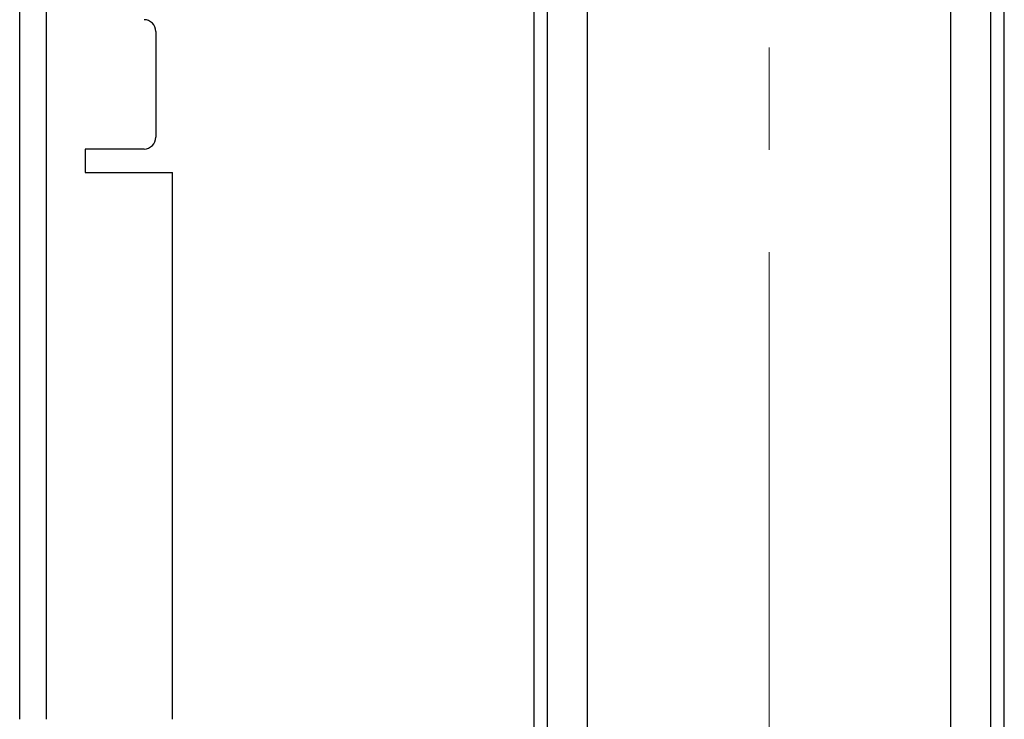
# Model space of a CAD drawing. Units: millimetres. Extents: x 48 to 4992, y 48 to 3516.
# Drawn here: x 2871 to 3164, y 1062 to 1270 of the extents above; entities that cross this region are included whole.
import ezdxf

# ---------------------------------------------------------------- set-up
doc = ezdxf.new("R2010")
doc.units = ezdxf.units.MM
doc.header["$LTSCALE"] = 12
doc.linetypes.add('CENTERX2', pattern=[20.32, 12.7, -2.54, 2.54, -2.54])
doc.layers.add('FORMAT', color=7, linetype='Continuous')

msp = doc.modelspace()

# ---------------------------------------------------------------- linework, layer by layer
at = {"color": 7, "linetype": 'Continuous', "lineweight": 25}
for p, q in [((3024.15, 1481.83), (3024.15, 1001.63)), ((3028.15, 1481.83), (3028.15, 908.33)), ((3040.15, 902.13), (3040.15, 1481.83)), ((3148.15, 1481.83), (3148.15, 902.13)), ((3160.15, 908.33), (3160.15, 1481.83)), ((3164.15, 1001.63), (3164.15, 1481.83)), ((2871.15, 1061.83), (2871.15, 1325.63)), ((2879.15, 1061.83), (2879.15, 1325.63)), ((2911.65, 1266.63), (2911.65, 1235.13)), ((2908.15, 1231.63), (2890.65, 1231.63)), ((2890.65, 1231.63), (2890.65, 1224.63)), ((2890.65, 1224.63), (2916.65, 1224.63)), ((2916.65, 1061.83), (2916.65, 1224.63))]:
    msp.add_line(p, q, dxfattribs=at)
for centre, start, end in [((2908.15, 1266.63), 0, 90), ((2908.15, 1235.13), 270, 0)]:
    msp.add_arc(centre, 3.5, start, end, dxfattribs=at)
at = {"layer": 'FORMAT', "color": 7, "linetype": 'CENTERX2', "lineweight": 18}
msp.add_line((3094.15, 804.67), (3094.15, 1551.12), dxfattribs=at)

doc.saveas('drawing.dxf')
